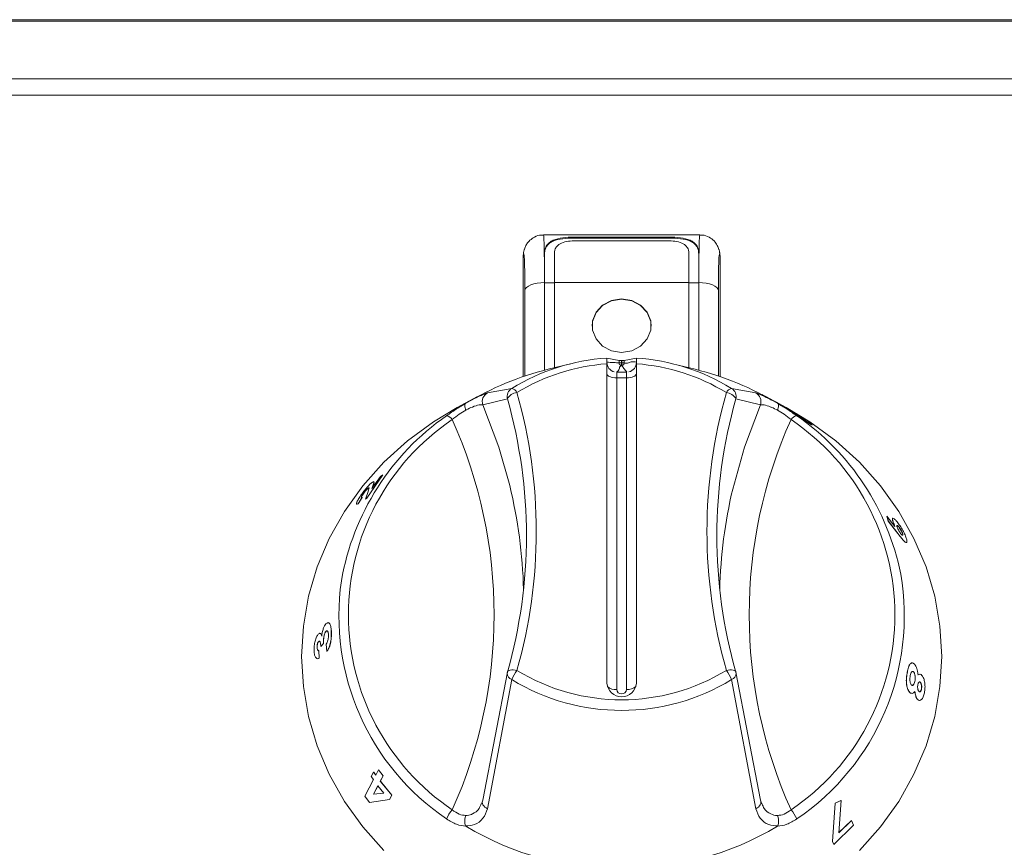
# Model space of a CAD drawing. Units: millimetres. Extents: x 192 to 992, y 196 to 1162.
# Drawn here: x 806 to 906, y 948 to 1032 of the extents above; entities that cross this region are included whole.
import ezdxf

# ---------------------------------------------------------------- set-up
doc = ezdxf.new("R2010")
doc.units = ezdxf.units.MM

msp = doc.modelspace()

# ---------------------------------------------------------------- linework, layer by layer
at = {"color": 7, "linetype": 'Continuous', "lineweight": 15}
for p, q in [((194.463, 1032.085), (990.463, 1032.085)), ((875.406, 1010.222), (859.52, 1010.222)), ((872.293, 1010.006), (862.633, 1010.006)), ((872.293, 1009.91), (862.633, 1009.91)), ((862.633, 1009.628), (872.293, 1009.628)), ((857.476, 1008.168), (857.463, 1007.964)), ((857.463, 1007.964), (857.463, 995.833)), ((857.479, 1008.192), (857.476, 1008.168)), ((859.633, 1008.377), (859.633, 1005.39)), ((860.633, 1005.39), (860.633, 1008.377)), ((874.293, 1008.377), (874.293, 1005.39)), ((875.293, 1005.39), (875.293, 1008.377)), ((877.437, 1008.316), (877.433, 1008.34)), ((877.45, 1008.168), (877.447, 1008.192)), ((877.463, 1007.964), (877.45, 1008.168)), ((877.463, 995.833), (877.463, 1007.964)), ((859.627, 1005.395), (859.627, 996.48)), ((859.633, 1005.353), (859.627, 1005.353)), ((859.633, 1005.395), (859.633, 1005.353)), ((860.633, 996.73), (860.633, 1005.388)), ((874.293, 1005.388), (874.293, 996.73)), ((875.293, 996.482), (875.293, 1005.388)), ((862.282, 997.136), (859.992, 996.572)), ((867.198, 997.484), (865.963, 997.692)), ((865.963, 997.131), (865.963, 964.691)), ((867.198, 997.224), (867.198, 997.484)), ((867.728, 997.484), (868.963, 997.692)), ((868.963, 964.691), (868.963, 997.131)), ((874.934, 996.572), (872.644, 997.136)), ((882.461, 993.623), (881.727, 994.003)), ((852.815, 993.803), (850.759, 992.686)), ((884.167, 992.686), (882.111, 993.803)), ((883.31, 993.163), (882.461, 993.623)), ((884.005, 992.756), (884.143, 992.683)), ((884.836, 992.245), (884.753, 992.286)), ((843.215, 985.85), (841.588, 983.474)), ((843.223, 985.843), (841.596, 983.469)), ((842.101, 984.482), (842.968, 985.682)), ((842.968, 985.682), (843.215, 985.85)), ((843.215, 985.85), (843.223, 985.843)), ((841.209, 983.914), (841.217, 983.908)), ((841.459, 983.387), (841.713, 984.167)), ((841.809, 984.52), (841.733, 984.503)), ((842.201, 984.751), (842.101, 984.482)), ((842.209, 984.745), (842.109, 984.476)), ((841.109, 983.574), (840.693, 982.923)), ((840.693, 982.923), (840.701, 982.917)), ((841.117, 983.568), (840.701, 982.917)), ((841.109, 983.574), (841.117, 983.568)), ((841.588, 983.474), (841.459, 983.387)), ((841.459, 983.387), (841.467, 983.381)), ((841.596, 983.469), (841.467, 983.381)), ((841.588, 983.474), (841.596, 983.469)), ((894.386, 981.669), (894.378, 981.664)), ((894.546, 981.16), (894.378, 981.664)), ((894.555, 981.165), (894.386, 981.669)), ((894.386, 981.669), (895.222, 980.623)), ((894.555, 981.165), (894.546, 981.16)), ((895.754, 979.602), (894.546, 981.16)), ((895.762, 979.606), (894.555, 981.165)), ((895.485, 980.689), (895.422, 980.717)), ((896.387, 978.979), (896.243, 979.026)), ((836.7, 967.998), (836.744, 967.251)), ((836.709, 967.997), (836.753, 967.25)), ((837.18, 968.729), (836.908, 968.435)), ((836.908, 968.435), (836.917, 968.433)), ((837.19, 968.728), (836.917, 968.433)), ((837.509, 967.899), (837.459, 968.67)), ((836.744, 967.251), (836.753, 967.25)), ((853.368, 952.809), (855.86, 965.799)), ((855.841, 965.726), (855.847, 965.757)), ((879.066, 965.799), (881.558, 952.809)), ((879.085, 965.726), (879.079, 965.757)), ((897.559, 965.529), (897.733, 965.599)), ((897.688, 962.95), (897.482, 963.081)), ((897.491, 963.081), (897.482, 963.081)), ((842.036, 955.199), (842.273, 955.659)), ((842.253, 954.901), (842.036, 955.199)), ((842.273, 955.659), (842.281, 955.662)), ((842.273, 955.659), (842.49, 955.361)), ((842.281, 955.662), (842.498, 955.364)), ((842.49, 955.361), (842.766, 955.898)), ((842.766, 955.898), (842.774, 955.901)), ((842.766, 955.898), (843.232, 955.281)), ((842.774, 955.901), (843.24, 955.284)), ((843.232, 955.281), (842.956, 954.744)), ((843.24, 955.284), (842.964, 954.747)), ((843.232, 955.281), (843.24, 955.284)), ((841.386, 953.218), (842.253, 954.901)), ((842.719, 954.284), (842.268, 953.408)), ((842.727, 954.288), (842.276, 953.412)), ((843.313, 953.536), (842.719, 954.284)), ((842.956, 954.744), (842.964, 954.747)), ((842.956, 954.744), (844.112, 953.324)), ((842.964, 954.747), (844.12, 953.328)), ((841.863, 952.588), (841.386, 953.218)), ((842.268, 953.408), (843.313, 953.536)), ((842.276, 953.412), (842.268, 953.408)), ((842.276, 953.412), (843.321, 953.539)), ((844.112, 953.324), (843.875, 952.864)), ((844.12, 953.328), (843.882, 952.868)), ((844.112, 953.324), (844.12, 953.328)), ((843.875, 952.864), (841.863, 952.588)), ((843.875, 952.864), (843.882, 952.868)), ((888.874, 948.605), (889.153, 952.5)), ((888.88, 948.601), (889.16, 952.495)), ((889.153, 952.5), (889.733, 952.767)), ((889.16, 952.495), (889.153, 952.5)), ((889.16, 952.495), (889.74, 952.763)), ((889.74, 952.763), (889.535, 949.508)), ((889.74, 952.763), (889.733, 952.767)), ((891.026, 950.261), (889.002, 948.323)), ((889.529, 949.512), (890.801, 950.762)), ((889.535, 949.508), (890.808, 950.758)), ((890.808, 950.758), (890.801, 950.762)), ((890.808, 950.758), (891.026, 950.261)), ((888.996, 948.328), (888.874, 948.605)), ((888.88, 948.601), (888.874, 948.605)), ((889.002, 948.323), (888.88, 948.601)), ((889.002, 948.323), (888.996, 948.328))]:
    msp.add_line(p, q, dxfattribs=at)
at = {"color": 8, "linetype": 'Continuous', "lineweight": 15}
for p, q in [((974.463, 1031.934), (210.463, 1031.934)), ((992.463, 1026.069), (192.463, 1026.069)), ((992.463, 1024.408), (192.463, 1024.408)), ((862.633, 1009.91), (862.633, 1010.006)), ((872.293, 1009.91), (872.293, 1010.006)), ((857.466, 1007.986), (857.463, 1007.964)), ((877.46, 1007.986), (877.463, 1007.964)), ((859.623, 1005.381), (859.623, 996.479)), ((859.633, 1005.348), (860.633, 1005.348)), ((860.633, 1005.381), (874.293, 1005.381)), ((874.293, 1005.348), (875.293, 1005.348)), ((875.303, 996.479), (875.303, 1005.381)), ((857.626, 995.888), (857.626, 1004.58)), ((877.3, 1004.58), (877.3, 995.888)), ((867.447, 997.482), (867.447, 997.22)), ((867.447, 997.22), (867.479, 997.22)), ((867.478, 996.974), (867.448, 996.974)), ((867.479, 997.22), (867.479, 997.482)), ((867.728, 997.484), (867.728, 997.224)), ((866.963, 995.704), (866.963, 996.28)), ((866.963, 996.28), (867.963, 996.28)), ((867.963, 996.28), (867.963, 995.704)), ((866.963, 995.704), (866.963, 964.057)), ((867.963, 995.704), (866.963, 995.704)), ((867.963, 964.057), (867.963, 995.704)), ((853.84, 994.181), (856.314, 994.641)), ((878.612, 994.641), (881.086, 994.181)), ((855.86, 993.566), (853.368, 992.974)), ((881.558, 992.974), (879.066, 993.566)), ((856.314, 965.058), (853.84, 951.934)), ((881.086, 951.934), (878.612, 965.058))]:
    msp.add_line(p, q, dxfattribs=at)
at = {"color": 8, "linetype": 'Continuous', "lineweight": 15, "flags": 128}
for points in [[(859.623, 1005.381), (859.246, 1005.366), (858.882, 1005.321), (858.545, 1005.248), (858.246, 1005.149), (857.997, 1005.029), (857.807, 1004.89), (857.681, 1004.739), (857.626, 1004.58)], [(875.303, 1005.381), (875.68, 1005.366), (876.044, 1005.321), (876.381, 1005.248), (876.68, 1005.149), (876.929, 1005.029), (877.119, 1004.89), (877.245, 1004.739), (877.3, 1004.58)], [(866.963, 995.704), (866.768, 995.712), (866.58, 995.736), (866.407, 995.775), (866.256, 995.827), (866.132, 995.891), (866.039, 995.964), (865.982, 996.044), (865.963, 996.126)], [(868.963, 996.126), (868.944, 996.044), (868.887, 995.964), (868.795, 995.891), (868.67, 995.827), (868.519, 995.775), (868.346, 995.736), (868.158, 995.712), (867.963, 995.704)], [(853.368, 992.974), (854.996, 988.654), (856.1, 984.762)], [(878.742, 984.408), (879.93, 988.654), (881.558, 992.974)], [(856.828, 965.989), (856.641, 966.025), (856.462, 966.043), (856.295, 966.044), (856.149, 966.026), (856.029, 965.991), (855.938, 965.941), (855.881, 965.876), (855.866, 965.839)], [(879.06, 965.839), (879.045, 965.876), (878.988, 965.941), (878.897, 965.991), (878.777, 966.026), (878.631, 966.044), (878.465, 966.043), (878.285, 966.025), (878.098, 965.989)], [(853.84, 951.934), (853.693, 952.017), (853.566, 952.114), (853.461, 952.223), (853.383, 952.339), (853.333, 952.46), (853.314, 952.581), (853.326, 952.698), (853.368, 952.809)], [(881.086, 951.934), (881.233, 952.017), (881.36, 952.114), (881.465, 952.223), (881.543, 952.339), (881.593, 952.46), (881.612, 952.581), (881.6, 952.698), (881.558, 952.809)]]:
    msp.add_lwpolyline(points, dxfattribs=at)
at = {"color": 7, "linetype": 'Continuous', "lineweight": 15, "flags": 128}
for points in [[(870.463, 1000.972), (870.417, 1001.444), (870.061, 1002.331), (869.391, 1003.055), (868.489, 1003.527), (867.463, 1003.691), (866.437, 1003.527), (865.535, 1003.055), (864.865, 1002.331), (864.509, 1001.444), (864.463, 1000.972)], [(867.463, 998.295), (868.489, 998.459), (869.391, 998.931), (870.061, 999.655), (870.417, 1000.542), (870.417, 1001.486), (870.061, 1002.374), (869.391, 1003.097), (868.489, 1003.569), (867.463, 1003.733), (866.437, 1003.569), (865.535, 1003.097), (864.865, 1002.374), (864.509, 1001.486), (864.509, 1000.542), (864.865, 999.655), (865.535, 998.931), (866.437, 998.459), (867.463, 998.295)], [(843.311, 947.71), (841.17, 950.106), (839.317, 952.692), (837.773, 955.439), (836.554, 958.318), (835.673, 961.296), (835.141, 964.341), (834.963, 967.42), (835.141, 970.499), (835.673, 973.544), (836.554, 976.522), (837.773, 979.4), (839.317, 982.147), (841.17, 984.733), (843.311, 987.129), (845.716, 989.309), (848.36, 991.249), (850.759, 992.686)], [(884.167, 992.686), (886.566, 991.249), (889.21, 989.309), (891.615, 987.129), (893.756, 984.733), (895.609, 982.147), (897.153, 979.4), (898.372, 976.522), (899.253, 973.544), (899.785, 970.499), (899.963, 967.42), (899.785, 964.341), (899.253, 961.296), (898.372, 958.318), (897.153, 955.439), (895.609, 952.692), (893.756, 950.106), (891.615, 947.71)]]:
    msp.add_lwpolyline(points, dxfattribs=at)
at = {"color": 7, "linetype": 'Continuous', "lineweight": 15}
for centre, radius, start, end in [((867.352, 976.648), 21.109, 93.77274, 121.52842), ((866.963, 997.281), 1, 180, 255.73476), ((867.963, 997.281), 1, 284.25483, 0), ((867.574, 976.648), 21.109, 58.47181, 86.22714), ((867.126, 967.418), 30.014, 103.74994, 121.0751), ((867.8, 967.418), 30.014, 58.9248, 76.25001), ((807.053, 979.683), 50.743, 344.12122, 15.87878), ((927.873, 979.683), 50.743, 164.12122, 195.87878), ((864.385, 970.71), 25.756, 124.80628, 170.17664), ((870.714, 970.811), 25.575, 11.20554, 55.38445), ((806.937, 972.873), 50.58, 1.50851, 13.59419), ((927.989, 972.873), 50.58, 166.81665, 178.49102), ((856.828, 965.567), 1, 164.16547, 170.83136), ((878.098, 965.567), 1, 9.16864, 15.83453), ((867.463, 964.81), 1.505, 184.53397, 355.46603), ((867.463, 976.674), 30.874, 239.15547, 300.84453)]:
    msp.add_arc(centre, radius, start, end, dxfattribs=at)
at = {"color": 8, "linetype": 'Continuous', "lineweight": 15}
for centre, radius, start, end in [((867.355, 977.05), 20.129, 93.96539, 121.53077), ((867.571, 977.05), 20.129, 58.46923, 86.03461), ((854.311, 993.301), 0.998, 118.16802, 199.13319), ((856.837, 993.786), 1.002, 121.48853, 192.68747), ((856.918, 993.02), 1.191, 94.3129, 152.67816), ((856.064, 993.822), 0.856, 26.75146, 73.03599), ((807.228, 980.098), 51.568, 344.1212, 15.8788), ((927.698, 980.098), 51.568, 164.12128, 195.87872), ((878.862, 993.822), 0.856, 106.95954, 153.24973), ((878.008, 993.02), 1.191, 27.31918, 85.68976), ((878.089, 993.786), 1.002, 347.31124, 58.51006), ((880.615, 993.301), 0.998, 340.86317, 61.83562), ((863.608, 971.646), 23.894, 123.96804, 236.03196), ((849.567, 991.074), 0.793, 29.34209, 81.51651), ((806.209, 971.646), 48.302, 335.77808, 24.22192), ((928.718, 971.646), 48.302, 155.77808, 204.22192), ((885.359, 991.074), 0.793, 98.48036, 150.65827), ((871.318, 971.646), 23.894, 303.96804, 56.03196), ((863.673, 971.53), 24.924, 171.75394, 235.85515), ((871.276, 971.51), 24.894, 304.12629, 9.87855), ((859.679, 963.807), 3.59, 142.57176, 159.61884), ((867.463, 983.435), 20.431, 238.63353, 301.36647), ((875.246, 963.806), 3.592, 20.38631, 37.4259), ((856.525, 965.709), 0.684, 178.54897, 252.00789), ((867.463, 983.332), 21.407, 238.61279, 301.38721), ((878.401, 965.708), 0.684, 287.99224, 1.4543), ((866.803, 965.229), 1.183, 227.95868, 277.77428), ((867.463, 964.097), 0.502, 184.53454, 355.46546), ((868.079, 965.371), 1.319, 264.93507, 309.33197), ((852.633, 949.717), 3.179, 138.35143, 158.10239), ((882.292, 949.716), 3.18, 21.90256, 41.64628)]:
    msp.add_arc(centre, radius, start, end, dxfattribs=at)
at = {"color": 7, "linetype": 'Continuous', "lineweight": 15}
msp.add_ellipse((867.463, 958.58), major_axis=(0, 38.903), ratio=0.89311, start_param=6.282735, end_param=6.283636, dxfattribs=at)
for points, knots in [([(859.522, 1010.193), (859.445, 1010.202), (859.132, 1010.235), (858.641, 1010.048), (858.158, 1009.721), (857.844, 1009.349), (857.674, 1009.024), (857.603, 1008.825), (857.578, 1008.738), (857.572, 1008.715), (857.542, 1008.606), (857.513, 1008.469), (857.496, 1008.353), (857.49, 1008.316)], [0, 0, 0, 0, 0.0656096, 0.2662918, 0.4265304, 0.56216, 0.6778435, 0.7409118, 0.7568004, 0.7625255, 0.7669492, 0.9247798, 1, 1, 1, 1]), ([(862.633, 1010.006), (862.241, 1009.994), (861.457, 1009.971), (860.623, 1009.768), (860.124, 1009.476), (859.846, 1009.179), (859.667, 1008.812), (859.644, 1008.522), (859.633, 1008.377)], [0, 0, 0, 0, 0.249399, 0.498819, 0.624139, 0.749399, 0.874677, 1, 1, 1, 1]), ([(875.293, 1008.377), (875.282, 1008.522), (875.259, 1008.811), (875.08, 1009.179), (874.802, 1009.476), (874.303, 1009.768), (873.47, 1009.971), (872.685, 1009.994), (872.293, 1010.006)], [0, 0, 0, 0, 0.125242, 0.250513, 0.375806, 0.50113, 0.750552, 1, 1, 1, 1]), ([(877.433, 1008.34), (877.426, 1008.379), (877.407, 1008.494), (877.388, 1008.592), (877.35, 1008.73), (877.308, 1008.876), (877.185, 1009.191), (876.855, 1009.65), (876.336, 1010.028), (875.811, 1010.232), (875.489, 1010.2), (875.405, 1010.192)], [0, 0, 0, 0, 0.075964, 0.225954, 0.231213, 0.237639, 0.373068, 0.534792, 0.721007, 0.927299, 1, 1, 1, 1]), ([(862.633, 1009.91), (862.241, 1009.899), (861.46, 1009.876), (860.625, 1009.677), (860.124, 1009.391), (859.846, 1009.1), (859.667, 1008.739), (859.644, 1008.454), (859.633, 1008.312)], [0, 0, 0, 0, 0.251589, 0.501787, 0.626734, 0.751241, 0.875569, 1, 1, 1, 1]), ([(860.633, 1008.377), (860.64, 1008.475), (860.655, 1008.669), (860.775, 1008.928), (860.961, 1009.152), (861.294, 1009.39), (861.85, 1009.588), (862.372, 1009.615), (862.633, 1009.628)], [0, 0, 0, 0, 0.125465, 0.250244, 0.376066, 0.501916, 0.750826, 1, 1, 1, 1]), ([(875.293, 1008.312), (875.282, 1008.454), (875.259, 1008.739), (875.08, 1009.1), (874.802, 1009.391), (874.301, 1009.677), (873.466, 1009.876), (872.685, 1009.899), (872.293, 1009.91)], [0, 0, 0, 0, 0.124431, 0.248761, 0.373269, 0.498217, 0.748416, 1, 1, 1, 1]), ([(872.293, 1009.628), (872.555, 1009.615), (873.077, 1009.588), (873.633, 1009.39), (873.965, 1009.151), (874.151, 1008.929), (874.27, 1008.669), (874.286, 1008.475), (874.293, 1008.377)], [0, 0, 0, 0, 0.249732, 0.498767, 0.624106, 0.749364, 0.874183, 1, 1, 1, 1]), ([(857.466, 1007.986), (857.466, 1007.998), (857.466, 1008.108), (857.498, 1008.214), (857.526, 1008.309)], [0, 0, 0, 0, 0.109313, 1, 1, 1, 1]), ([(877.41, 1008.308), (877.425, 1008.268), (877.459, 1008.176), (877.459, 1008.065), (877.46, 1007.998), (877.46, 1007.986)], [0, 0, 0, 0, 0.385249, 0.890407, 1, 1, 1, 1]), ([(865.963, 997.711), (865.963, 997.701), (865.963, 997.682), (865.963, 997.513), (865.963, 997.312), (865.963, 997.172), (865.963, 997.131)], [0, 0, 0, 0, 0.2933116, 0.586597, 0.8805007, 1, 1, 1, 1]), ([(867.198, 997.484), (867.203, 997.484), (867.212, 997.483), (867.259, 997.483), (867.326, 997.482), (867.393, 997.482), (867.434, 997.482), (867.447, 997.482)], [0, 0, 0, 0, 0.223911, 0.44776, 0.671649, 0.89555, 1, 1, 1, 1]), ([(867.447, 997.22), (867.447, 997.189), (867.447, 997.125), (867.448, 997.045), (867.448, 996.988), (867.448, 996.979), (867.448, 996.974)], [0, 0, 0, 0, 0.250003, 0.500017, 0.750014, 1, 1, 1, 1]), ([(867.479, 997.22), (867.479, 997.189), (867.479, 997.125), (867.479, 997.045), (867.478, 996.988), (867.478, 996.979), (867.478, 996.974)], [0, 0, 0, 0, 0.250003, 0.5000165, 0.7500144, 1, 1, 1, 1]), ([(867.479, 997.482), (867.507, 997.482), (867.563, 997.482), (867.638, 997.483), (867.695, 997.483), (867.722, 997.484), (867.727, 997.484), (867.728, 997.484)], [0, 0, 0, 0, 0.223842, 0.447769, 0.671657, 0.895553, 1, 1, 1, 1]), ([(868.963, 997.131), (868.963, 997.229), (868.963, 997.425), (868.963, 997.623), (868.963, 997.705), (868.963, 997.71), (868.963, 997.711)], [0, 0, 0, 0, 0.294736, 0.589488, 0.883765, 1, 1, 1, 1]), ([(866.93, 996.281), (866.94, 996.281), (866.951, 996.281), (866.962, 996.28), (866.963, 996.28)], [0, 0, 0, 0, 0.862993, 1, 1, 1, 1]), ([(867.963, 996.28), (867.965, 996.28), (867.975, 996.281), (867.986, 996.281), (867.996, 996.281)], [0, 0, 0, 0, 0.136945, 1, 1, 1, 1]), ([(881.086, 994.181), (881.209, 994.139), (881.457, 994.053), (882.295, 993.666), (883.008, 993.278), (883.323, 993.106)], [0, 0, 0, 0, 0.355445, 0.714238, 1, 1, 1, 1]), ([(849.684, 991.858), (850.02, 992.091), (850.665, 992.538), (851.32, 992.935), (851.634, 993.125)], [0, 0, 0, 0, 0.520978, 1, 1, 1, 1]), ([(851.629, 992.427), (851.626, 992.436), (851.615, 992.465), (851.571, 992.588), (851.524, 992.785), (851.522, 993), (851.576, 993.07), (851.603, 993.106)], [0, 0, 0, 0, 0.0304726, 0.088814, 0.3925538, 0.6962788, 1, 1, 1, 1]), ([(851.634, 993.125), (851.629, 993.122), (851.62, 993.117), (851.609, 993.11), (851.604, 993.107), (851.603, 993.106), (851.603, 993.106)], [0, 0, 0, 0, 0.370136, 0.74425, 0.944002, 1, 1, 1, 1]), ([(883.292, 993.125), (883.606, 992.935), (884.261, 992.538), (884.906, 992.091), (885.243, 991.858)], [0, 0, 0, 0, 0.479017, 1, 1, 1, 1]), ([(883.323, 993.106), (883.322, 993.106), (883.319, 993.109), (883.309, 993.115), (883.299, 993.121), (883.292, 993.125)], [0, 0, 0, 0, 0.211816, 0.488183, 1, 1, 1, 1]), ([(883.297, 992.427), (883.301, 992.436), (883.311, 992.465), (883.355, 992.588), (883.403, 992.785), (883.404, 993), (883.35, 993.07), (883.323, 993.106)], [0, 0, 0, 0, 0.030472, 0.088814, 0.392557, 0.69628, 1, 1, 1, 1]), ([(884.911, 992.146), (884.805, 992.216), (884.595, 992.355), (884.318, 992.534), (884.121, 992.661), (883.995, 992.742), (884.005, 992.74), (884.009, 992.738)], [0, 0, 0, 0, 0.194501, 0.388689, 0.583677, 0.77715, 1, 1, 1, 1]), ([(884.916, 992.154), (884.811, 992.224), (884.6, 992.364), (884.323, 992.543), (884.126, 992.669), (884.001, 992.751), (884.01, 992.748), (884.015, 992.747)], [0, 0, 0, 0, 0.194525, 0.388732, 0.584145, 0.777187, 1, 1, 1, 1]), ([(884.143, 992.683), (884.216, 992.643), (884.36, 992.564), (884.695, 992.367), (884.862, 992.269)], [0, 0, 0, 0, 0.501594, 1, 1, 1, 1]), ([(884.841, 992.253), (884.774, 992.29), (884.689, 992.336), (884.724, 992.306), (884.793, 992.258), (884.911, 992.178), (885.032, 992.097), (885.093, 992.057)], [0, 0, 0, 0, 0.500428, 0.631634, 0.750749, 0.87541, 1, 1, 1, 1]), ([(884.836, 992.245), (884.837, 992.246), (884.838, 992.249), (884.84, 992.252), (884.841, 992.253)], [0, 0, 0, 0, 0.498892, 1, 1, 1, 1]), ([(885.788, 991.661), (885.72, 991.706), (885.617, 991.773), (885.483, 991.859), (885.359, 991.937), (885.234, 992.014), (885.008, 992.149), (884.912, 992.202), (884.836, 992.245)], [0, 0, 0, 0, 0.124482, 0.187072, 0.249609, 0.374402, 0.499625, 1, 1, 1, 1]), ([(885.793, 991.669), (885.725, 991.714), (885.623, 991.781), (885.489, 991.867), (885.364, 991.946), (885.24, 992.022), (885.014, 992.158), (884.918, 992.211), (884.841, 992.253)], [0, 0, 0, 0, 0.124506, 0.187121, 0.249654, 0.374451, 0.499672, 1, 1, 1, 1]), ([(884.862, 992.269), (884.941, 992.222), (885.1, 992.127), (885.381, 991.953), (885.626, 991.798), (885.819, 991.672), (885.912, 991.61), (885.959, 991.579)], [0, 0, 0, 0, 0.250023, 0.499754, 0.749577, 0.874754, 1, 1, 1, 1]), ([(884.916, 992.154), (884.916, 992.153), (884.914, 992.15), (884.912, 992.147), (884.911, 992.146)], [0, 0, 0, 0, 0.500312, 1, 1, 1, 1]), ([(886.678, 990.983), (886.612, 991.02), (886.482, 991.094), (886.199, 991.276), (885.874, 991.494), (885.573, 991.699), (885.237, 991.927), (885.02, 992.073), (884.911, 992.146)], [0, 0, 0, 0, 0.2505355, 0.5001447, 0.6252496, 0.750033, 0.87488, 1, 1, 1, 1]), ([(886.684, 990.991), (886.618, 991.028), (886.488, 991.102), (886.205, 991.284), (885.88, 991.502), (885.578, 991.707), (885.243, 991.936), (885.025, 992.081), (884.916, 992.154)], [0, 0, 0, 0, 0.25051, 0.500094, 0.625189, 0.749984, 0.874851, 1, 1, 1, 1]), ([(885.093, 992.057), (885.135, 992.029), (885.218, 991.973), (885.346, 991.889), (885.461, 991.813), (885.525, 991.771), (885.557, 991.751)], [0, 0, 0, 0, 0.249857, 0.499666, 0.749697, 1, 1, 1, 1]), ([(885.557, 991.751), (885.661, 991.685), (885.868, 991.554), (885.965, 991.5), (886.014, 991.473)], [0, 0, 0, 0, 0.49861, 1, 1, 1, 1]), ([(885.788, 991.661), (885.789, 991.662), (885.79, 991.665), (885.792, 991.668), (885.793, 991.669)], [0, 0, 0, 0, 0.500495, 1, 1, 1, 1]), ([(886.132, 991.416), (886.117, 991.429), (886.085, 991.454), (885.99, 991.523), (885.894, 991.589), (885.835, 991.629), (885.803, 991.65), (885.788, 991.661)], [0, 0, 0, 0, 0.318169, 0.658303, 0.829018, 0.914467, 1, 1, 1, 1]), ([(886.014, 991.473), (886.082, 991.436), (886.167, 991.39), (886.151, 991.415), (886.091, 991.463), (885.996, 991.531), (885.9, 991.597), (885.84, 991.637), (885.809, 991.658), (885.793, 991.669)], [0, 0, 0, 0, 0.500048, 0.625184, 0.750181, 0.874804, 0.937347, 0.968662, 1, 1, 1, 1]), ([(885.959, 991.579), (886.065, 991.508), (886.277, 991.365), (886.544, 991.175), (886.737, 991.028), (886.792, 990.98), (886.819, 990.955)], [0, 0, 0, 0, 0.2502004, 0.500144, 0.7498705, 1, 1, 1, 1]), ([(886.684, 990.991), (886.683, 990.99), (886.681, 990.987), (886.679, 990.984), (886.678, 990.983)], [0, 0, 0, 0, 0.5005741, 1, 1, 1, 1]), ([(886.817, 990.928), (886.821, 990.92), (886.834, 990.895), (886.742, 990.947), (886.678, 990.983)], [0, 0, 0, 0, 0.305378, 1, 1, 1, 1]), ([(886.823, 990.936), (886.827, 990.928), (886.84, 990.904), (886.748, 990.955), (886.684, 990.991)], [0, 0, 0, 0, 0.305388, 1, 1, 1, 1]), ([(840.988, 983.786), (841.088, 983.926), (841.239, 984.137), (841.466, 984.416), (841.69, 984.675), (841.959, 984.956), (842.099, 985.069), (842.169, 985.125)], [0, 0, 0, 0, 0.250063, 0.376783, 0.500866, 0.750619, 1, 1, 1, 1]), ([(842.169, 985.125), (842.215, 985.149), (842.309, 985.197), (842.328, 985.084), (842.252, 984.884), (842.201, 984.751)], [0, 0, 0, 0, 0.249523, 0.499601, 1, 1, 1, 1]), ([(842.296, 985.165), (842.309, 985.146), (842.347, 985.092), (842.264, 984.884), (842.209, 984.745)], [0, 0, 0, 0, 0.333237, 1, 1, 1, 1]), ([(841.209, 983.914), (841.185, 983.879), (841.138, 983.809), (841.084, 983.717), (841.048, 983.643), (841.022, 983.571), (841.035, 983.535), (841.085, 983.561), (841.109, 983.574)], [0, 0, 0, 0, 0.125191, 0.250254, 0.372591, 0.50061, 0.749861, 1, 1, 1, 1]), ([(841.725, 984.509), (841.695, 984.487), (841.651, 984.452), (841.565, 984.364), (841.494, 984.285), (841.42, 984.197), (841.346, 984.103), (841.274, 984.007), (841.231, 983.945), (841.209, 983.914)], [0, 0, 0, 0, 0.2492137, 0.3742617, 0.4993496, 0.6236759, 0.7495625, 0.8747041, 1, 1, 1, 1]), ([(841.733, 984.503), (841.719, 984.493), (841.692, 984.473), (841.637, 984.423), (841.573, 984.358), (841.502, 984.279), (841.428, 984.191), (841.328, 984.065), (841.261, 983.971), (841.217, 983.908)], [0, 0, 0, 0, 0.125247, 0.250323, 0.375396, 0.500432, 0.624756, 0.750581, 1, 1, 1, 1]), ([(841.713, 984.167), (841.751, 984.271), (841.808, 984.426), (841.818, 984.548), (841.756, 984.522), (841.725, 984.509)], [0, 0, 0, 0, 0.5008643, 0.7508928, 1, 1, 1, 1]), ([(841.725, 984.509), (841.726, 984.508), (841.729, 984.506), (841.731, 984.504), (841.733, 984.503)], [0, 0, 0, 0, 0.50093, 1, 1, 1, 1]), ([(840.693, 982.923), (840.64, 982.897), (840.561, 982.858), (840.533, 982.921), (840.55, 983.016), (840.607, 983.159), (840.733, 983.402), (840.886, 983.632), (840.988, 983.786)], [0, 0, 0, 0, 0.249867, 0.375053, 0.500195, 0.62604, 0.750547, 1, 1, 1, 1]), ([(840.701, 982.917), (840.643, 982.883), (840.581, 982.848), (840.567, 982.881), (840.566, 982.882)], [0, 0, 0, 0, 0.953969, 1, 1, 1, 1]), ([(841.217, 983.908), (841.205, 983.89), (841.181, 983.855), (841.137, 983.788), (841.092, 983.711), (841.056, 983.638), (841.031, 983.571), (841.043, 983.56), (841.05, 983.553)], [0, 0, 0, 0, 0.0910369, 0.1820392, 0.3636003, 0.5412445, 0.7270916, 1, 1, 1, 1]), ([(895.214, 980.618), (895.147, 980.766), (895.014, 981.062), (894.958, 981.294), (894.957, 981.403), (894.979, 981.419), (894.988, 981.426)], [0, 0, 0, 0, 0.3470894, 0.6942922, 0.8687864, 1, 1, 1, 1]), ([(895.222, 980.623), (895.156, 980.771), (895.023, 981.066), (894.965, 981.302), (894.968, 981.411), (895.008, 981.464), (895.093, 981.41), (895.15, 981.374)], [0, 0, 0, 0, 0.249565, 0.499181, 0.62462, 0.750055, 1, 1, 1, 1]), ([(895.15, 981.374), (895.221, 981.312), (895.327, 981.217), (895.514, 980.986), (895.708, 980.721), (895.964, 980.331), (896.122, 980.015), (896.201, 979.857)], [0, 0, 0, 0, 0.249671, 0.374348, 0.500553, 0.750245, 1, 1, 1, 1]), ([(895.494, 980.694), (895.47, 980.709), (895.433, 980.732), (895.413, 980.71), (895.411, 980.675), (895.42, 980.622), (895.447, 980.529), (895.49, 980.434), (895.518, 980.37)], [0, 0, 0, 0, 0.249654, 0.373891, 0.500122, 0.627578, 0.750577, 1, 1, 1, 1]), ([(895.485, 980.689), (895.487, 980.689), (895.49, 980.691), (895.493, 980.693), (895.494, 980.694)], [0, 0, 0, 0, 0.5011295, 1, 1, 1, 1]), ([(895.926, 980.048), (895.892, 980.116), (895.824, 980.251), (895.696, 980.449), (895.596, 980.581), (895.528, 980.653), (895.5, 980.677), (895.485, 980.689)], [0, 0, 0, 0, 0.249425, 0.499148, 0.748888, 0.87436, 1, 1, 1, 1]), ([(895.934, 980.053), (895.9, 980.121), (895.832, 980.256), (895.705, 980.454), (895.604, 980.586), (895.536, 980.658), (895.508, 980.682), (895.494, 980.694)], [0, 0, 0, 0, 0.2494703, 0.4992021, 0.7489222, 0.8743788, 1, 1, 1, 1]), ([(895.518, 980.37), (895.551, 980.304), (895.599, 980.205), (895.677, 980.074), (895.755, 979.952), (895.833, 979.848), (895.898, 979.778), (895.925, 979.755), (895.939, 979.744)], [0, 0, 0, 0, 0.249352, 0.370964, 0.499984, 0.749298, 0.874573, 1, 1, 1, 1]), ([(895.926, 980.048), (895.927, 980.049), (895.93, 980.051), (895.933, 980.052), (895.934, 980.053)], [0, 0, 0, 0, 0.498591, 1, 1, 1, 1]), ([(895.994, 979.711), (896.005, 979.722), (896.026, 979.743), (896.006, 979.845), (895.968, 979.953), (895.94, 980.017), (895.926, 980.048)], [0, 0, 0, 0, 0.332859, 0.665635, 0.832685, 1, 1, 1, 1]), ([(895.939, 979.744), (895.963, 979.729), (896.011, 979.699), (896.032, 979.753), (896.015, 979.85), (895.977, 979.958), (895.948, 980.022), (895.934, 980.053)], [0, 0, 0, 0, 0.2500233, 0.4996391, 0.7492088, 0.8745217, 1, 1, 1, 1]), ([(896.243, 979.026), (896.169, 979.097), (896.023, 979.239), (895.844, 979.481), (895.754, 979.602)], [0, 0, 0, 0, 0.498587, 1, 1, 1, 1]), ([(896.251, 979.03), (896.178, 979.101), (896.031, 979.244), (895.852, 979.485), (895.762, 979.606)], [0, 0, 0, 0, 0.498581, 1, 1, 1, 1]), ([(896.201, 979.857), (896.267, 979.707), (896.365, 979.483), (896.426, 979.254), (896.447, 979.081), (896.418, 978.94), (896.307, 979), (896.251, 979.03)], [0, 0, 0, 0, 0.249801, 0.375256, 0.500694, 0.75053, 1, 1, 1, 1]), ([(896.251, 979.03), (896.25, 979.03), (896.247, 979.028), (896.244, 979.026), (896.243, 979.026)], [0, 0, 0, 0, 0.500316, 1, 1, 1, 1]), ([(837.008, 969.477), (837.024, 969.605), (837.057, 969.861), (837.16, 970.228), (837.292, 970.538), (837.389, 970.659), (837.437, 970.72)], [0, 0, 0, 0, 0.250272, 0.500145, 0.749973, 1, 1, 1, 1]), ([(837.431, 969.959), (837.409, 969.931), (837.365, 969.876), (837.306, 969.741), (837.257, 969.583), (837.206, 969.354), (837.176, 969.057), (837.179, 968.838), (837.18, 968.729)], [0, 0, 0, 0, 0.124617, 0.249919, 0.373623, 0.500068, 0.74961, 1, 1, 1, 1]), ([(837.44, 969.957), (837.418, 969.93), (837.375, 969.875), (837.315, 969.74), (837.266, 969.582), (837.216, 969.353), (837.185, 969.055), (837.188, 968.837), (837.19, 968.728)], [0, 0, 0, 0, 0.124432, 0.248643, 0.373771, 0.500117, 0.749639, 1, 1, 1, 1]), ([(837.688, 969.598), (837.683, 969.676), (837.676, 969.794), (837.644, 969.908), (837.611, 969.97), (837.573, 970.01), (837.529, 970.022), (837.481, 970.007), (837.448, 969.975), (837.431, 969.959)], [0, 0, 0, 0, 0.249405, 0.37447, 0.499619, 0.625411, 0.749799, 0.874804, 1, 1, 1, 1]), ([(837.431, 969.959), (837.432, 969.959), (837.436, 969.958), (837.439, 969.958), (837.44, 969.957)], [0, 0, 0, 0, 0.499749, 1, 1, 1, 1]), ([(837.437, 970.72), (837.511, 970.781), (837.622, 970.873), (837.747, 970.817), (837.853, 970.69), (837.951, 970.396), (837.971, 970.046), (837.981, 969.871)], [0, 0, 0, 0, 0.249321, 0.374677, 0.500147, 0.749778, 1, 1, 1, 1]), ([(837.581, 970.004), (837.567, 970.01), (837.524, 970.029), (837.474, 969.986), (837.44, 969.957)], [0, 0, 0, 0, 0.333225, 1, 1, 1, 1]), ([(837.66, 970.842), (837.692, 970.835), (837.756, 970.819), (837.862, 970.686), (837.96, 970.395), (837.98, 970.045), (837.99, 969.87)], [0, 0, 0, 0, 0.167003, 0.334168, 0.666701, 1, 1, 1, 1]), ([(836.227, 968.02), (836.228, 968.174), (836.231, 968.481), (836.327, 968.974), (836.449, 969.338), (836.566, 969.562), (836.626, 969.636), (836.657, 969.673)], [0, 0, 0, 0, 0.2500347, 0.4996899, 0.7492796, 0.8746183, 1, 1, 1, 1]), ([(836.681, 968.917), (836.659, 968.888), (836.626, 968.844), (836.589, 968.748), (836.566, 968.667), (836.548, 968.581), (836.537, 968.493), (836.531, 968.407), (836.532, 968.353), (836.532, 968.325)], [0, 0, 0, 0, 0.248896, 0.37397, 0.499132, 0.624258, 0.749451, 0.874652, 1, 1, 1, 1]), ([(836.69, 968.916), (836.679, 968.903), (836.657, 968.877), (836.626, 968.817), (836.598, 968.747), (836.575, 968.666), (836.557, 968.58), (836.542, 968.462), (836.542, 968.379), (836.542, 968.324)], [0, 0, 0, 0, 0.125181, 0.250197, 0.375202, 0.500265, 0.625303, 0.750394, 1, 1, 1, 1]), ([(836.657, 969.673), (836.694, 969.706), (836.769, 969.772), (836.869, 969.754), (836.952, 969.657), (836.989, 969.537), (837.008, 969.477)], [0, 0, 0, 0, 0.249784, 0.499616, 0.749651, 1, 1, 1, 1]), ([(836.908, 968.435), (836.902, 968.511), (836.889, 968.664), (836.859, 968.833), (836.816, 968.919), (836.777, 968.956), (836.738, 968.957), (836.706, 968.941), (836.689, 968.925), (836.681, 968.917)], [0, 0, 0, 0, 0.250494, 0.499957, 0.624993, 0.749957, 0.874818, 0.937391, 1, 1, 1, 1]), ([(836.681, 968.917), (836.682, 968.917), (836.686, 968.916), (836.689, 968.916), (836.69, 968.916)], [0, 0, 0, 0, 0.500226, 1, 1, 1, 1]), ([(836.824, 968.913), (836.812, 968.927), (836.786, 968.955), (836.74, 968.958), (836.707, 968.93), (836.69, 968.916)], [0, 0, 0, 0, 0.333498, 0.666804, 1, 1, 1, 1]), ([(836.776, 969.751), (836.811, 969.753), (836.879, 969.758), (836.961, 969.654), (836.998, 969.535), (837.017, 969.476)], [0, 0, 0, 0, 0.3330301, 0.6663127, 1, 1, 1, 1]), ([(837.459, 968.67), (837.492, 968.723), (837.557, 968.828), (837.626, 969.022), (837.663, 969.198), (837.688, 969.382), (837.688, 969.512), (837.688, 969.598)], [0, 0, 0, 0, 0.250448, 0.499797, 0.623986, 0.75033, 1, 1, 1, 1]), ([(837.981, 969.871), (837.982, 969.685), (837.983, 969.406), (837.935, 969.011), (837.88, 968.726), (837.806, 968.462), (837.687, 968.153), (837.58, 968.001), (837.509, 967.899)], [0, 0, 0, 0, 0.249611, 0.375034, 0.49995, 0.624894, 0.75027, 1, 1, 1, 1]), ([(837.99, 969.87), (837.991, 969.684), (837.992, 969.405), (837.944, 969.01), (837.889, 968.725), (837.815, 968.461), (837.697, 968.152), (837.589, 968), (837.518, 967.899)], [0, 0, 0, 0, 0.249573, 0.374992, 0.499896, 0.624857, 0.750239, 1, 1, 1, 1]), ([(837.981, 969.871), (837.983, 969.871), (837.986, 969.87), (837.989, 969.87), (837.99, 969.87)], [0, 0, 0, 0, 0.4989, 1, 1, 1, 1]), ([(836.425, 967.255), (836.371, 967.34), (836.262, 967.512), (836.239, 967.85), (836.227, 968.02)], [0, 0, 0, 0, 0.499701, 1, 1, 1, 1]), ([(836.532, 968.325), (836.536, 968.273), (836.544, 968.169), (836.583, 968.06), (836.627, 968.007), (836.667, 967.991), (836.689, 967.996), (836.7, 967.998)], [0, 0, 0, 0, 0.249803, 0.499549, 0.749398, 0.874646, 1, 1, 1, 1]), ([(836.532, 968.325), (836.534, 968.325), (836.537, 968.325), (836.54, 968.324), (836.542, 968.324)], [0, 0, 0, 0, 0.501618, 1, 1, 1, 1]), ([(836.542, 968.324), (836.543, 968.297), (836.546, 968.244), (836.56, 968.15), (836.592, 968.059), (836.644, 967.992), (836.688, 967.996), (836.709, 967.997)], [0, 0, 0, 0, 0.125382, 0.250645, 0.500371, 0.750238, 1, 1, 1, 1]), ([(836.7, 967.998), (836.701, 967.998), (836.704, 967.998), (836.708, 967.997), (836.709, 967.997)], [0, 0, 0, 0, 0.499716, 1, 1, 1, 1]), ([(837.18, 968.729), (837.182, 968.729), (837.185, 968.728), (837.188, 968.728), (837.19, 968.728)], [0, 0, 0, 0, 0.4999767, 1, 1, 1, 1]), ([(836.744, 967.251), (836.687, 967.215), (836.573, 967.144), (836.474, 967.218), (836.425, 967.255)], [0, 0, 0, 0, 0.500611, 1, 1, 1, 1]), ([(836.753, 967.25), (836.695, 967.205), (836.63, 967.154), (836.573, 967.185), (836.567, 967.189)], [0, 0, 0, 0, 0.888858, 1, 1, 1, 1]), ([(837.509, 967.899), (837.51, 967.899), (837.513, 967.899), (837.517, 967.899), (837.518, 967.899)], [0, 0, 0, 0, 0.499983, 1, 1, 1, 1]), ([(896.469, 965.806), (896.506, 965.98), (896.561, 966.242), (896.667, 966.521), (896.765, 966.668), (896.862, 966.746), (896.926, 966.749), (896.951, 966.75)], [0, 0, 0, 0, 0.353154, 0.529824, 0.70633, 0.882926, 1, 1, 1, 1]), ([(896.478, 965.806), (896.515, 965.981), (896.57, 966.243), (896.677, 966.521), (896.774, 966.67), (896.884, 966.749), (897.037, 966.777), (897.151, 966.671), (897.226, 966.6)], [0, 0, 0, 0, 0.250302, 0.375519, 0.50061, 0.625748, 0.750924, 1, 1, 1, 1]), ([(897.226, 966.6), (897.267, 966.543), (897.35, 966.429), (897.452, 966.17), (897.513, 965.915), (897.55, 965.698), (897.562, 965.586), (897.568, 965.529)], [0, 0, 0, 0, 0.249924, 0.499654, 0.749529, 0.874741, 1, 1, 1, 1]), ([(896.671, 963.805), (896.604, 963.912), (896.503, 964.073), (896.421, 964.401), (896.381, 964.673), (896.37, 964.965), (896.39, 965.356), (896.437, 965.626), (896.469, 965.806)], [0, 0, 0, 0, 0.249095, 0.374332, 0.499503, 0.625088, 0.749864, 1, 1, 1, 1]), ([(896.68, 963.805), (896.613, 963.912), (896.512, 964.072), (896.43, 964.401), (896.39, 964.673), (896.379, 964.965), (896.399, 965.356), (896.447, 965.626), (896.478, 965.806)], [0, 0, 0, 0, 0.249057, 0.3742825, 0.4994466, 0.6251198, 0.7498279, 1, 1, 1, 1]), ([(896.478, 965.806), (896.477, 965.806), (896.474, 965.806), (896.471, 965.806), (896.469, 965.806)], [0, 0, 0, 0, 0.499696, 1, 1, 1, 1]), ([(896.778, 965.458), (896.764, 965.375), (896.743, 965.25), (896.737, 965.071), (896.743, 964.937), (896.76, 964.811), (896.798, 964.657), (896.845, 964.586), (896.876, 964.538)], [0, 0, 0, 0, 0.250165, 0.376694, 0.500576, 0.626343, 0.750916, 1, 1, 1, 1]), ([(897.134, 965.817), (897.118, 965.834), (897.084, 965.87), (897.03, 965.889), (896.975, 965.877), (896.908, 965.823), (896.832, 965.693), (896.796, 965.536), (896.778, 965.458)], [0, 0, 0, 0, 0.12407, 0.250358, 0.373349, 0.500801, 0.750004, 1, 1, 1, 1]), ([(897.125, 965.817), (897.108, 965.834), (897.074, 965.869), (897.02, 965.89), (896.985, 965.878), (896.967, 965.873)], [0, 0, 0, 0, 0.3323272, 0.6705986, 1, 1, 1, 1]), ([(897.238, 964.88), (897.251, 964.963), (897.278, 965.131), (897.267, 965.362), (897.242, 965.532), (897.212, 965.65), (897.18, 965.731), (897.15, 965.785), (897.133, 965.806), (897.125, 965.817)], [0, 0, 0, 0, 0.249819, 0.499219, 0.626946, 0.749608, 0.874661, 0.937321, 1, 1, 1, 1]), ([(897.125, 965.817), (897.127, 965.817), (897.13, 965.817), (897.133, 965.817), (897.134, 965.817)], [0, 0, 0, 0, 0.501365, 1, 1, 1, 1]), ([(897.247, 964.88), (897.261, 964.964), (897.287, 965.131), (897.276, 965.362), (897.251, 965.533), (897.221, 965.651), (897.189, 965.732), (897.159, 965.786), (897.143, 965.806), (897.134, 965.817)], [0, 0, 0, 0, 0.249854, 0.499267, 0.626994, 0.749641, 0.874682, 0.937333, 1, 1, 1, 1]), ([(897.568, 965.529), (897.634, 965.573), (897.765, 965.66), (897.898, 965.542), (897.965, 965.483)], [0, 0, 0, 0, 0.500679, 1, 1, 1, 1]), ([(897.965, 965.483), (898.026, 965.39), (898.117, 965.25), (898.203, 964.962), (898.249, 964.722), (898.272, 964.466), (898.275, 964.12), (898.238, 963.879), (898.213, 963.719)], [0, 0, 0, 0, 0.249115, 0.374828, 0.499548, 0.624775, 0.75005, 1, 1, 1, 1]), ([(896.867, 964.538), (896.902, 964.507), (896.954, 964.46), (897.03, 964.475), (897.101, 964.524), (897.183, 964.648), (897.22, 964.803), (897.238, 964.88)], [0, 0, 0, 0, 0.249429, 0.373106, 0.500268, 0.749903, 1, 1, 1, 1]), ([(896.876, 964.538), (896.911, 964.507), (896.964, 964.46), (897.039, 964.475), (897.11, 964.524), (897.192, 964.648), (897.229, 964.803), (897.247, 964.88)], [0, 0, 0, 0, 0.249383, 0.373053, 0.500225, 0.749862, 1, 1, 1, 1]), ([(897.238, 964.88), (897.24, 964.88), (897.243, 964.88), (897.246, 964.88), (897.247, 964.88)], [0, 0, 0, 0, 0.498941, 1, 1, 1, 1]), ([(897.543, 964.543), (897.533, 964.48), (897.519, 964.386), (897.521, 964.25), (897.532, 964.153), (897.55, 964.061), (897.576, 963.983), (897.607, 963.917), (897.631, 963.886), (897.643, 963.87)], [0, 0, 0, 0, 0.2492099, 0.3728335, 0.4993677, 0.6244713, 0.7496098, 0.8747305, 1, 1, 1, 1]), ([(897.814, 964.762), (897.788, 964.786), (897.751, 964.823), (897.697, 964.82), (897.658, 964.799), (897.621, 964.76), (897.577, 964.685), (897.557, 964.6), (897.543, 964.543)], [0, 0, 0, 0, 0.249619, 0.372602, 0.500139, 0.627642, 0.750632, 1, 1, 1, 1]), ([(897.643, 963.87), (897.669, 963.845), (897.707, 963.808), (897.762, 963.814), (897.802, 963.838), (897.839, 963.883), (897.87, 963.946), (897.896, 964.023), (897.909, 964.081), (897.915, 964.11)], [0, 0, 0, 0, 0.2491715, 0.3740853, 0.4993451, 0.6235996, 0.749549, 0.8746868, 1, 1, 1, 1]), ([(897.805, 964.762), (897.779, 964.786), (897.741, 964.823), (897.688, 964.821), (897.662, 964.804), (897.649, 964.796)], [0, 0, 0, 0, 0.499127, 0.745014, 1, 1, 1, 1]), ([(897.712, 963.814), (897.726, 963.814), (897.753, 963.812), (897.793, 963.838), (897.83, 963.883), (897.861, 963.946), (897.887, 964.023), (897.899, 964.081), (897.906, 964.11)], [0, 0, 0, 0, 0.166401, 0.333214, 0.498724, 0.666459, 0.833126, 1, 1, 1, 1]), ([(897.906, 964.11), (897.915, 964.171), (897.928, 964.262), (897.925, 964.392), (897.914, 964.486), (897.895, 964.574), (897.87, 964.651), (897.84, 964.715), (897.816, 964.746), (897.805, 964.762)], [0, 0, 0, 0, 0.2491945, 0.3743824, 0.4993495, 0.6237196, 0.7495904, 0.8747032, 1, 1, 1, 1]), ([(897.805, 964.762), (897.806, 964.762), (897.809, 964.762), (897.812, 964.762), (897.814, 964.762)], [0, 0, 0, 0, 0.500004, 1, 1, 1, 1]), ([(897.915, 964.11), (897.924, 964.171), (897.937, 964.262), (897.934, 964.392), (897.923, 964.487), (897.905, 964.574), (897.879, 964.651), (897.849, 964.716), (897.825, 964.746), (897.814, 964.762)], [0, 0, 0, 0, 0.249232, 0.374437, 0.499411, 0.62377, 0.749646, 0.874748, 1, 1, 1, 1]), ([(897.906, 964.11), (897.907, 964.11), (897.91, 964.11), (897.913, 964.11), (897.915, 964.11)], [0, 0, 0, 0, 0.501663, 1, 1, 1, 1]), ([(896.952, 963.659), (896.903, 963.662), (896.804, 963.668), (896.715, 963.76), (896.671, 963.805)], [0, 0, 0, 0, 0.499881, 1, 1, 1, 1]), ([(896.68, 963.805), (896.678, 963.805), (896.675, 963.805), (896.672, 963.805), (896.671, 963.805)], [0, 0, 0, 0, 0.501355, 1, 1, 1, 1]), ([(897.243, 963.859), (897.199, 963.806), (897.11, 963.699), (896.961, 963.645), (896.838, 963.669), (896.745, 963.733), (896.701, 963.781), (896.68, 963.805)], [0, 0, 0, 0, 0.249936, 0.499798, 0.749623, 0.874786, 1, 1, 1, 1]), ([(897.482, 963.081), (897.467, 963.101), (897.436, 963.142), (897.379, 963.242), (897.295, 963.459), (897.258, 963.699), (897.234, 963.859)], [0, 0, 0, 0, 0.125266, 0.250473, 0.500447, 1, 1, 1, 1]), ([(897.491, 963.081), (897.461, 963.123), (897.4, 963.208), (897.304, 963.46), (897.267, 963.699), (897.243, 963.859)], [0, 0, 0, 0, 0.25018, 0.500245, 1, 1, 1, 1]), ([(898.213, 963.719), (898.177, 963.571), (898.124, 963.347), (898.01, 963.131), (897.912, 963.015), (897.806, 962.953), (897.66, 962.934), (897.559, 963.022), (897.491, 963.081)], [0, 0, 0, 0, 0.24985, 0.37631, 0.500342, 0.624359, 0.750844, 1, 1, 1, 1]), ([(853.32, 952.698), (853.315, 952.665), (853.298, 952.558), (853.251, 952.487), (853.218, 952.437)], [0, 0, 0, 0, 0.310792, 1, 1, 1, 1]), ([(881.708, 952.426), (881.687, 952.455), (881.636, 952.524), (881.62, 952.636), (881.611, 952.702)], [0, 0, 0, 0, 0.410795, 1, 1, 1, 1]), ([(851.629, 951.251), (851.626, 951.242), (851.615, 951.214), (851.571, 951.087), (851.524, 950.849), (851.522, 950.504), (851.576, 950.299), (851.603, 950.197)], [0, 0, 0, 0, 0.03047, 0.088811, 0.39255, 0.696275, 1, 1, 1, 1]), ([(883.323, 950.197), (883.35, 950.299), (883.404, 950.504), (883.403, 950.849), (883.355, 951.087), (883.311, 951.214), (883.301, 951.242), (883.297, 951.251)], [0, 0, 0, 0, 0.3037233, 0.6074467, 0.9111897, 0.9695303, 1, 1, 1, 1]), ([(851.603, 950.197), (851.604, 950.195), (851.607, 950.188), (851.618, 950.177), (851.627, 950.171), (851.634, 950.167)], [0, 0, 0, 0, 0.211884, 0.487937, 1, 1, 1, 1]), ([(883.292, 950.167), (883.297, 950.17), (883.306, 950.175), (883.317, 950.185), (883.322, 950.193), (883.323, 950.197), (883.323, 950.197)], [0, 0, 0, 0, 0.370281, 0.74433, 0.944271, 1, 1, 1, 1])]:
    msp.add_open_spline(points, degree=3, knots=knots, dxfattribs=at)
at = {"color": 8, "linetype": 'Continuous', "lineweight": 15}
for points, knots in [([(859.52, 1010.171), (859.525, 1010.182), (859.545, 1010.225), (859.58, 1009.747), (859.61, 1008.47), (859.622, 1006.848), (859.623, 1005.695), (859.623, 1005.381)], [0, 0, 0, 0, 0.074268, 0.296448, 0.514713, 0.868117, 1, 1, 1, 1]), ([(875.303, 1005.381), (875.303, 1005.381), (875.303, 1005.985), (875.305, 1007.105), (875.32, 1008.653), (875.346, 1009.746), (875.381, 1010.226), (875.401, 1010.182), (875.406, 1010.171)], [0, 0, 0, 0, 0.000008, 0.243626, 0.485631, 0.70375, 0.925781, 1, 1, 1, 1]), ([(857.626, 1004.58), (857.626, 1005.062), (857.625, 1006.022), (857.613, 1007.202), (857.583, 1007.992), (857.545, 1008.267), (857.504, 1008.283), (857.479, 1008.086), (857.466, 1007.986)], [0, 0, 0, 0, 0.235978, 0.470066, 0.628156, 0.786776, 0.89161, 1, 1, 1, 1]), ([(877.46, 1007.986), (877.447, 1008.086), (877.422, 1008.283), (877.381, 1008.267), (877.343, 1007.992), (877.307, 1007.033), (877.301, 1005.774), (877.301, 1004.819), (877.3, 1004.58)], [0, 0, 0, 0, 0.108478, 0.213398, 0.372147, 0.530367, 0.882412, 1, 1, 1, 1]), ([(865.963, 997.297), (866.194, 997.286), (866.605, 997.268), (867.017, 997.237), (867.198, 997.224)], [0, 0, 0, 0, 0.559988, 1, 1, 1, 1]), ([(867.448, 996.974), (867.37, 996.909), (867.215, 996.78), (867.276, 996.549), (867.061, 996.383), (866.93, 996.281)], [0, 0, 0, 0, 0.279907, 0.560154, 1, 1, 1, 1]), ([(867.448, 996.974), (867.416, 996.977), (867.368, 996.983), (867.31, 997.014), (867.27, 997.046), (867.238, 997.086), (867.207, 997.144), (867.201, 997.193), (867.198, 997.224)], [0, 0, 0, 0, 0.239512, 0.368352, 0.499975, 0.631604, 0.760488, 1, 1, 1, 1]), ([(867.447, 997.22), (867.416, 997.221), (867.353, 997.221), (867.273, 997.222), (867.214, 997.223), (867.203, 997.224), (867.198, 997.224)], [0, 0, 0, 0, 0.250032, 0.499997, 0.75001, 1, 1, 1, 1]), ([(867.728, 997.224), (867.725, 997.193), (867.72, 997.144), (867.688, 997.086), (867.656, 997.046), (867.616, 997.014), (867.558, 996.983), (867.51, 996.977), (867.478, 996.974)], [0, 0, 0, 0, 0.239502, 0.368415, 0.500038, 0.631597, 0.760499, 1, 1, 1, 1]), ([(867.996, 996.281), (867.889, 996.411), (867.699, 996.642), (867.546, 996.872), (867.478, 996.974)], [0, 0, 0, 0, 0.559964, 1, 1, 1, 1]), ([(867.728, 997.224), (867.723, 997.224), (867.712, 997.223), (867.653, 997.222), (867.573, 997.221), (867.51, 997.221), (867.479, 997.22)], [0, 0, 0, 0, 0.2500189, 0.4999949, 0.7500368, 1, 1, 1, 1]), ([(867.728, 997.224), (867.843, 997.2), (868.074, 997.151), (868.486, 997.392), (868.782, 997.333), (868.963, 997.297)], [0, 0, 0, 0, 0.279894, 0.560131, 1, 1, 1, 1]), ([(851.603, 993.106), (851.919, 993.278), (852.631, 993.666), (853.469, 994.053), (853.717, 994.139), (853.84, 994.181)], [0, 0, 0, 0, 0.285767, 0.644556, 1, 1, 1, 1]), ([(853.368, 992.974), (853.261, 992.982), (853.047, 992.999), (852.409, 992.801), (851.885, 992.562), (851.645, 992.435), (851.629, 992.427)], [0, 0, 0, 0, 0.365829, 0.725254, 0.982063, 1, 1, 1, 1]), ([(883.297, 992.427), (883.094, 992.528), (882.857, 992.647), (882.379, 992.843), (881.877, 993), (881.665, 992.983), (881.558, 992.974)], [0, 0, 0, 0, 0.235794, 0.274901, 0.634252, 1, 1, 1, 1]), ([(851.629, 992.427), (851.407, 992.292), (850.934, 992.006), (850.492, 991.651), (850.258, 991.463)], [0, 0, 0, 0, 0.4684405, 1, 1, 1, 1]), ([(884.668, 991.463), (884.434, 991.651), (883.993, 992.006), (883.519, 992.292), (883.297, 992.427)], [0, 0, 0, 0, 0.5315595, 1, 1, 1, 1]), ([(842.201, 984.751), (842.202, 984.75), (842.205, 984.748), (842.207, 984.746), (842.209, 984.745)], [0, 0, 0, 0, 0.500228, 1, 1, 1, 1]), ([(895.762, 979.606), (895.761, 979.605), (895.758, 979.604), (895.755, 979.602), (895.754, 979.602)], [0, 0, 0, 0, 0.501436, 1, 1, 1, 1]), ([(853.84, 951.934), (853.717, 951.592), (853.469, 950.904), (852.631, 950.285), (851.919, 950.224), (851.603, 950.197)], [0, 0, 0, 0, 0.355442, 0.714232, 1, 1, 1, 1]), ([(851.629, 951.251), (851.832, 951.274), (852.069, 951.301), (852.547, 951.514), (852.961, 951.826), (853.136, 952.279), (853.2, 952.445)], [0, 0, 0, 0, 0.280224, 0.3266961, 0.7537427, 1, 1, 1, 1]), ([(883.323, 950.197), (883.008, 950.224), (882.295, 950.285), (881.457, 950.904), (881.209, 951.592), (881.086, 951.934)], [0, 0, 0, 0, 0.285763, 0.644558, 1, 1, 1, 1]), ([(881.731, 952.435), (881.794, 952.273), (881.968, 951.824), (882.521, 951.398), (883.041, 951.257), (883.281, 951.251), (883.297, 951.251)], [0, 0, 0, 0, 0.242168, 0.67169, 0.978577, 1, 1, 1, 1]), ([(850.258, 951.829), (850.492, 951.658), (850.934, 951.336), (851.407, 951.278), (851.629, 951.251)], [0, 0, 0, 0, 0.5315585, 1, 1, 1, 1]), ([(883.297, 951.251), (883.519, 951.278), (883.993, 951.336), (884.434, 951.658), (884.668, 951.829)], [0, 0, 0, 0, 0.4684415, 1, 1, 1, 1]), ([(851.634, 950.167), (851.32, 950.207), (850.665, 950.292), (850.02, 950.693), (849.684, 950.902)], [0, 0, 0, 0, 0.479021, 1, 1, 1, 1]), ([(885.243, 950.902), (884.906, 950.693), (884.261, 950.292), (883.606, 950.207), (883.292, 950.167)], [0, 0, 0, 0, 0.5209839, 1, 1, 1, 1])]:
    msp.add_open_spline(points, degree=3, knots=knots, dxfattribs=at)

doc.saveas('drawing.dxf')
